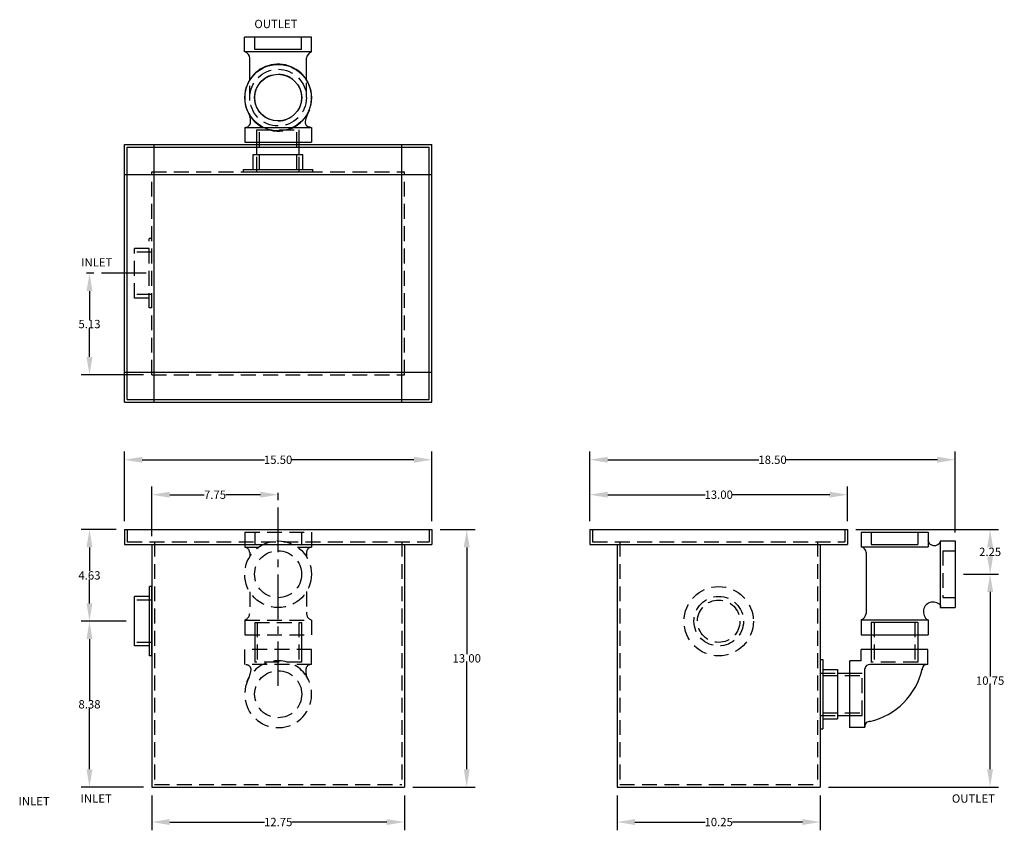
# Model space of a CAD drawing. Extents: x 489.8 to 539.5, y 1.7 to 42.6.
import ezdxf

# ---------------------------------------------------------------- set-up
doc = ezdxf.new("R2010")
doc.units = 0
doc.header["$LTSCALE"] = 3
doc.header["$MEASUREMENT"] = 0
for name, pattern in [('CENTER', [2, 1.25, -0.25, 0.25, -0.25]), ('CENTER2', [1.125, 0.75, -0.125, 0.125, -0.125]), ('HIDDEN', [0.375, 0.25, -0.125])]:
    doc.linetypes.add(name, pattern=pattern)
doc.layers.get('0').update_dxf_attribs({"linetype": 'CONTINUOUS'})
doc.layers.get('DEFPOINTS').update_dxf_attribs({"color": 211, "linetype": 'CONTINUOUS'})
doc.layers.add('CENTER', color=3, linetype='CENTER')
doc.layers.add('HIDDEN', color=4, linetype='HIDDEN')
doc.styles.add('TEXT', font='arial.ttf')
doc.dimstyles.new('RKFD-SUB', dxfattribs={"dimtxt": 0.42, "dimasz": 0.9, "dimexe": 0.42, "dimexo": 0.42, "dimgap": 0, "dimtad": 0, "dimtih": 1, "dimtoh": 1, "dimzin": 0, "dimdsep": 46, "dimtxsty": 'TEXT', "dimcen": 0, "dimclrd": 5, "dimclre": 5, "dimclrt": 7, "dimadec": 0, "dimazin": 0, "dimtfac": 1, "dimtofl": 0, "dimtmove": 2, "dimatfit": 3, "dimfxl": 1, "dimtolj": 1, "dimtzin": 0, "dimlwd": -1, "dimarcsym": 0})

# ---------------------------------------------------------------- blocks, each defined once
blk = doc.blocks.new('*D9')
at = {"color": 5, "linetype": 'Continuous', "lineweight": -2, "transparency": 16777216}
for p, q in [((496.462, 3.455), (496.462, 1.692)), ((509.212, 3.455), (509.212, 1.692))]:
    blk.add_line(p, q, dxfattribs=at)
at = {"color": 5, "linetype": 'Continuous', "transparency": 16777216}
for p, q in [((497.362, 2.112), (502.147, 2.112)), ((508.312, 2.112), (503.528, 2.112))]:
    blk.add_line(p, q, dxfattribs=at)
for points in [[(497.362, 2.262), (497.362, 1.962), (496.462, 2.112)], [(508.312, 2.262), (508.312, 1.962), (509.212, 2.112)]]:
    blk.add_solid(points, dxfattribs=at)
at = {"layer": 'DEFPOINTS', "color": 0, "linetype": 'Continuous', "transparency": 16777216}
for p in [(496.462, 3.875), (509.212, 3.875), (509.212, 2.112)]:
    blk.add_point(p, dxfattribs=at)
at = {"color": 7, "linetype": 'Continuous', "transparency": 16777216, "insert": (502.837, 2.112), "char_height": 0.42, "attachment_point": 5, "style": 'TEXT'}
blk.add_mtext('\\A1;12.75', dxfattribs=at)
blk = doc.blocks.new('*D10')
at = {"color": 5, "linetype": 'Continuous', "lineweight": -2, "transparency": 16777216}
for p, q in [((519.938, 3.455), (519.938, 1.692)), ((530.188, 3.455), (530.188, 1.692))]:
    blk.add_line(p, q, dxfattribs=at)
at = {"color": 5, "linetype": 'Continuous', "transparency": 16777216}
for p, q in [((520.838, 2.112), (524.373, 2.112)), ((529.288, 2.112), (525.754, 2.112))]:
    blk.add_line(p, q, dxfattribs=at)
for points in [[(520.838, 2.262), (520.838, 1.962), (519.938, 2.112)], [(529.288, 2.262), (529.288, 1.962), (530.188, 2.112)]]:
    blk.add_solid(points, dxfattribs=at)
at = {"layer": 'DEFPOINTS', "color": 0, "linetype": 'Continuous', "transparency": 16777216}
for p in [(519.938, 3.875), (530.188, 3.875), (530.188, 2.112)]:
    blk.add_point(p, dxfattribs=at)
at = {"color": 7, "linetype": 'Continuous', "transparency": 16777216, "insert": (525.063, 2.112), "char_height": 0.42, "attachment_point": 5, "style": 'TEXT'}
blk.add_mtext('\\A1;10.25', dxfattribs=at)
blk = doc.blocks.new('FLNG2SD')
for p, q in [((0, 1.75), (0, -1.75)), ((0, 1.75), (0.12, 1.75)), ((0.12, 1.75), (0.12, -1.75)), ((0.12, 1.25), (0.87, 1.25)), ((0.87, 1.25), (0.87, -1.25)), ((0.12, -1.25), (0.87, -1.25)), ((0, -1.75), (0.12, -1.75))]:
    blk.add_line(p, q)
at = {"layer": 'HIDDEN'}
for p, q in [((0, 1.07), (0.87, 1.07)), ((0, -1.07), (0.87, -1.07))]:
    blk.add_line(p, q, dxfattribs=at)
blk = doc.blocks.new('2 THREADED OUTLET TOP VIEW')
for p, q in [((1.462, 1.691), (1.462, -1.684)), ((2.212, 1.691), (1.462, 1.691)), ((2.212, 1.691), (2.212, -1.684)), ((2.212, -1.244), (2.212, -1.244)), ((2.212, -1.684), (1.462, -1.684))]:
    blk.add_line(p, q)
at = {"color": 7}
for p, q in [((6.024, 1.695), (6.774, 1.695)), ((6.024, -1.675), (6.024, 1.695)), ((6.774, -1.675), (6.774, 1.695)), ((4.608, 1.426), (5.701, 1.426)), ((4.595, -1.427), (5.701, -1.427)), ((6.024, -1.675), (6.774, -1.675))]:
    blk.add_line(p, q, dxfattribs=at)
at = {"linetype": 'Continuous'}
for p, q in [((0.839, 1.074), (1.462, 1.074)), ((0.839, -1.066), (1.462, -1.066))]:
    blk.add_line(p, q, dxfattribs=at)
for radius in [1.68, 1.18]:
    blk.add_circle((3.714, 0.003), radius, dxfattribs=at)
for centre, start, end in [((2.463, 1.653), 175.7779, 274.8368), ((2.48, -1.611), 85.1632, 184.2221)]:
    blk.add_arc(centre, 0.25, start, end)
for centre, radius, start, end in [((2.573, 2.169), 0.77, 263.4009, 302.6235), ((3.714, 0.003), 1.688, 241.315, 123.1695), ((5.662, 1.813), 0.389, 275.5519, 339.0306), ((2.14, -3.194), 1.867, 59.7665, 78.8252), ((5.662, -1.814), 0.389, 20.9694, 84.4481)]:
    blk.add_arc(centre, radius, start, end, dxfattribs=at)
at = {"layer": 'CENTER', "color": 4, "linetype": 'Continuous'}
blk.add_line((6.144, -1.177), (6.144, 1.183), dxfattribs=at)
at = {"layer": 'HIDDEN'}
for p, q in [((1.462, 1.074), (2.089, 1.074)), ((2.089, 1.074), (2.089, -1.066)), ((3.565, 1.426), (4.608, 1.426)), ((0.089, 0.949), (2.089, 0.949)), ((0.089, -0.941), (2.089, -0.941)), ((1.462, -1.066), (2.089, -1.066)), ((3.714, -1.427), (4.595, -1.427))]:
    blk.add_line(p, q, dxfattribs=at)
at = {"layer": 'HIDDEN', "color": 4}
for p, q in [((6.144, 1.183), (6.774, 1.183)), ((6.144, -1.177), (6.774, -1.177))]:
    blk.add_line(p, q, dxfattribs=at)
at = {"layer": 'HIDDEN'}
for radius in [1.43, 1.188]:
    blk.add_circle((3.714, 0.003), radius, dxfattribs=at)
blk.add_arc((3.714, 0.003), 1.688, 124.5528, 239.8476, dxfattribs=at)
at = {"linetype": 'Continuous'}
blk.add_blockref('FLNG2SD', (-0.031, 0.004), dxfattribs=at)
blk = doc.blocks.new('2 THREADED OUTLET SIDE VIEW')
at = {"color": 7}
for p, q in [((-1.678, 2.13), (1.692, 2.13)), ((-1.678, 2.13), (-1.678, 1.38)), ((1.692, 2.13), (1.692, 1.38)), ((2.31, 1.69), (2.31, -1.67)), ((2.31, 1.69), (3.062, 1.69)), ((3.062, 1.69), (3.062, -1.67)), ((-1.678, 1.38), (1.692, 1.38)), ((-1.43, 1.11), (-1.43, -1.978)), ((2.31, -1.67), (3.062, -1.67)), ((-1.678, -2.3), (1.692, -2.3)), ((-1.678, -2.3), (-1.678, -3.05)), ((1.692, -2.3), (1.692, -3.05)), ((-1.678, -3.05), (1.692, -3.05))]:
    blk.add_line(p, q, dxfattribs=at)
at = {"linetype": 'Continuous'}
for p, q in [((-1.18, -3.05), (-1.18, -3.803)), ((1.18, -3.05), (1.18, -3.803)), ((-2.874, -4.984), (-2.249, -4.984)), ((-2.874, -7.124), (-2.249, -7.124))]:
    blk.add_line(p, q, dxfattribs=at)
for p, q in [((1.688, -3.803), (-1.687, -3.803)), ((-1.687, -4.365), (-1.687, -3.803)), ((1.688, -4.553), (1.688, -3.803)), ((-2.249, -7.743), (-2.249, -4.365)), ((-1.687, -4.365), (-2.249, -4.365)), ((-1.499, -7.74), (-1.499, -4.767)), ((1.688, -4.553), (-1.238, -4.553)), ((-1.499, -7.74), (-2.249, -7.74))]:
    blk.add_line(p, q)
at = {"color": 7}
for centre, radius, start, end in [((2.009, 1.787), 0.338, 187.7745, 339.5615), ((-1.729, 1.088), 0.298, 3.7995, 79.7953), ((1.952, -1.895), 0.495, 34.0439, 235.8815)]:
    blk.add_arc(centre, radius, start, end, dxfattribs=at)
at = {"linetype": 'Continuous'}
blk.add_arc((-1.817, -1.939), 0.389, 290.9694, 354.4481, dxfattribs=at)
for centre, radius, start, end in [((-1.252, -4.801), 0.25, 86.1106, 172.1312), ((-2.025, -4.003), 3.512, 282.9048, 347.0257), ((1.649, -4.804), 0.25, 85.7779, 184.8368), ((-1.249, -7.675), 0.25, 85.7779, 184.8368)]:
    blk.add_arc(centre, radius, start, end)
at = {"layer": 'CENTER', "color": 4, "linetype": 'Continuous'}
for p, q in [((-1.18, 1.51), (1.18, 1.51)), ((-1.18, -2.42), (1.18, -2.42))]:
    blk.add_line(p, q, dxfattribs=at)
at = {"layer": 'HIDDEN', "color": 4}
for p, q in [((-1.18, 2.13), (-1.18, 1.51)), ((1.18, 2.13), (1.18, 1.51)), ((2.432, 1.19), (2.432, -1.17)), ((2.432, 1.19), (3.062, 1.19)), ((2.432, -1.17), (3.062, -1.17)), ((-1.18, -2.42), (-1.18, -3.05)), ((1.18, -2.42), (1.18, -3.05))]:
    blk.add_line(p, q, dxfattribs=at)
at = {"layer": 'HIDDEN'}
for p, q in [((-1.026, -2.42), (-1.026, -4.429)), ((1.026, -2.42), (1.026, -4.429)), ((-1.18, -3.803), (-1.18, -4.429)), ((1.18, -3.803), (1.18, -4.429)), ((1.18, -4.429), (-1.18, -4.429)), ((-3.624, -5.109), (-1.625, -5.109)), ((-2.249, -4.984), (-1.625, -4.984)), ((-1.625, -7.124), (-1.625, -4.984)), ((-3.624, -6.999), (-1.625, -6.999)), ((-2.249, -7.124), (-1.625, -7.124))]:
    blk.add_line(p, q, dxfattribs=at)
at = {"linetype": 'Continuous'}
blk.add_blockref('FLNG2SD', (-3.744, -6.054), dxfattribs=at)
blk = doc.blocks.new('*D11')
at = {"color": 5, "linetype": 'Continuous', "lineweight": -2, "transparency": 16777216}
for p, q in [((495.172, 12.25), (492.896, 12.25)), ((496.042, 3.875), (492.896, 3.875))]:
    blk.add_line(p, q, dxfattribs=at)
at = {"color": 5, "linetype": 'Continuous', "transparency": 16777216}
for p, q in [((493.316, 11.35), (493.316, 8.269)), ((493.316, 4.775), (493.316, 7.84))]:
    blk.add_line(p, q, dxfattribs=at)
for points in [[(493.166, 11.35), (493.466, 11.35), (493.316, 12.25)], [(493.166, 4.775), (493.466, 4.775), (493.316, 3.875)]]:
    blk.add_solid(points, dxfattribs=at)
at = {"layer": 'DEFPOINTS', "color": 0, "linetype": 'Continuous', "transparency": 16777216}
for p in [(495.592, 12.25), (493.316, 3.875), (496.462, 3.875)]:
    blk.add_point(p, dxfattribs=at)
at = {"color": 7, "linetype": 'Continuous', "transparency": 16777216, "insert": (493.316, 8.055), "char_height": 0.42, "attachment_point": 5, "style": 'TEXT'}
blk.add_mtext('\\A1;8.38', dxfattribs=at)
blk = doc.blocks.new('*D12')
at = {"color": 5, "linetype": 'Continuous', "lineweight": -2, "transparency": 16777216}
for p, q in [((518.563, 17.295), (518.563, 19.058)), ((531.563, 17.295), (531.563, 19.058))]:
    blk.add_line(p, q, dxfattribs=at)
at = {"color": 5, "linetype": 'Continuous', "transparency": 16777216}
for p, q in [((519.463, 18.638), (524.375, 18.638)), ((530.663, 18.638), (525.751, 18.638))]:
    blk.add_line(p, q, dxfattribs=at)
for points in [[(519.463, 18.788), (519.463, 18.488), (518.563, 18.638)], [(530.663, 18.788), (530.663, 18.488), (531.563, 18.638)]]:
    blk.add_solid(points, dxfattribs=at)
at = {"layer": 'DEFPOINTS', "color": 0, "linetype": 'Continuous', "transparency": 16777216}
for p in [(531.563, 18.638), (518.563, 16.875), (531.563, 16.875)]:
    blk.add_point(p, dxfattribs=at)
at = {"color": 7, "linetype": 'Continuous', "transparency": 16777216, "insert": (525.063, 18.638), "char_height": 0.42, "attachment_point": 5, "style": 'TEXT'}
blk.add_mtext('\\A1;13.00', dxfattribs=at)
blk = doc.blocks.new('*D13')
at = {"color": 5, "linetype": 'Continuous', "lineweight": -2, "transparency": 16777216}
for p, q in [((494.659, 16.875), (492.896, 16.875)), ((495.172, 12.25), (492.896, 12.25))]:
    blk.add_line(p, q, dxfattribs=at)
at = {"color": 5, "linetype": 'Continuous', "transparency": 16777216}
for p, q in [((493.316, 15.975), (493.316, 14.777)), ((493.316, 13.15), (493.316, 14.348))]:
    blk.add_line(p, q, dxfattribs=at)
for points in [[(493.166, 15.975), (493.466, 15.975), (493.316, 16.875)], [(493.166, 13.15), (493.466, 13.15), (493.316, 12.25)]]:
    blk.add_solid(points, dxfattribs=at)
at = {"layer": 'DEFPOINTS', "color": 0, "linetype": 'Continuous', "transparency": 16777216}
for p in [(493.316, 16.875), (495.079, 16.875), (495.592, 12.25)]:
    blk.add_point(p, dxfattribs=at)
at = {"color": 7, "linetype": 'Continuous', "transparency": 16777216, "insert": (493.316, 14.563), "char_height": 0.42, "attachment_point": 5, "style": 'TEXT'}
blk.add_mtext('\\A1;4.63', dxfattribs=at)
blk = doc.blocks.new('FLNG2FRT')
for radius in [1.75, 1.25, 1.07]:
    blk.add_circle((0, 0), radius)
blk = doc.blocks.new('*D14')
at = {"color": 5, "linetype": 'Continuous', "lineweight": -2, "transparency": 16777216}
for p, q in [((537.414, 14.627), (539.177, 14.627)), ((530.608, 3.875), (539.177, 3.875))]:
    blk.add_line(p, q, dxfattribs=at)
at = {"color": 5, "linetype": 'Continuous', "transparency": 16777216}
for p, q in [((538.757, 13.727), (538.757, 9.465)), ((538.757, 4.775), (538.757, 9.037))]:
    blk.add_line(p, q, dxfattribs=at)
for points in [[(538.607, 13.727), (538.907, 13.727), (538.757, 14.627)], [(538.607, 4.775), (538.907, 4.775), (538.757, 3.875)]]:
    blk.add_solid(points, dxfattribs=at)
at = {"layer": 'DEFPOINTS', "color": 0, "linetype": 'Continuous', "transparency": 16777216}
for p in [(536.994, 14.627), (530.188, 3.875), (538.757, 3.875)]:
    blk.add_point(p, dxfattribs=at)
at = {"color": 7, "linetype": 'Continuous', "transparency": 16777216, "insert": (538.757, 9.251), "char_height": 0.42, "attachment_point": 5, "style": 'TEXT'}
blk.add_mtext('\\A1;10.75', dxfattribs=at)
blk = doc.blocks.new('*D15')
at = {"color": 5, "linetype": 'Continuous', "lineweight": -2, "transparency": 16777216}
for p, q in [((531.983, 16.875), (539.177, 16.875)), ((537.414, 14.627), (539.177, 14.627))]:
    blk.add_line(p, q, dxfattribs=at)
at = {"color": 5, "linetype": 'Continuous', "transparency": 16777216}
for p, q in [((538.757, 15.975), (538.757, 15.965)), ((538.757, 15.527), (538.757, 15.537))]:
    blk.add_line(p, q, dxfattribs=at)
for points in [[(538.607, 15.975), (538.907, 15.975), (538.757, 16.875)], [(538.607, 15.527), (538.907, 15.527), (538.757, 14.627)]]:
    blk.add_solid(points, dxfattribs=at)
at = {"layer": 'DEFPOINTS', "color": 0, "linetype": 'Continuous', "transparency": 16777216}
for p in [(531.563, 16.875), (538.757, 16.875), (536.994, 14.627)]:
    blk.add_point(p, dxfattribs=at)
at = {"color": 7, "linetype": 'Continuous', "transparency": 16777216, "insert": (538.757, 15.751), "char_height": 0.42, "attachment_point": 5, "style": 'TEXT'}
blk.add_mtext('\\A1;2.25', dxfattribs=at)
blk = doc.blocks.new('*D16')
at = {"color": 5, "linetype": 'Continuous', "lineweight": -2, "transparency": 16777216}
for p, q in [((511.007, 16.875), (512.77, 16.875)), ((509.632, 3.875), (512.77, 3.875))]:
    blk.add_line(p, q, dxfattribs=at)
at = {"color": 5, "linetype": 'Continuous', "transparency": 16777216}
for p, q in [((512.35, 15.975), (512.35, 10.59)), ((512.35, 4.775), (512.35, 10.161))]:
    blk.add_line(p, q, dxfattribs=at)
for points in [[(512.2, 15.975), (512.5, 15.975), (512.35, 16.875)], [(512.2, 4.775), (512.5, 4.775), (512.35, 3.875)]]:
    blk.add_solid(points, dxfattribs=at)
at = {"layer": 'DEFPOINTS', "color": 0, "linetype": 'Continuous', "transparency": 16777216}
for p in [(510.587, 16.875), (512.35, 16.875), (509.212, 3.875)]:
    blk.add_point(p, dxfattribs=at)
at = {"color": 7, "linetype": 'Continuous', "transparency": 16777216, "insert": (512.35, 10.375), "char_height": 0.42, "attachment_point": 5, "style": 'TEXT'}
blk.add_mtext('\\A1;13.00', dxfattribs=at)
blk = doc.blocks.new('*D17')
at = {"color": 5, "linetype": 'Continuous', "lineweight": -2, "transparency": 16777216}
for p, q in [((518.563, 17.295), (518.563, 20.821)), ((536.994, 16.727), (536.994, 20.821))]:
    blk.add_line(p, q, dxfattribs=at)
at = {"color": 5, "linetype": 'Continuous', "transparency": 16777216}
for p, q in [((519.463, 20.401), (527.091, 20.401)), ((536.094, 20.401), (528.467, 20.401))]:
    blk.add_line(p, q, dxfattribs=at)
for points in [[(519.463, 20.551), (519.463, 20.251), (518.563, 20.401)], [(536.094, 20.551), (536.094, 20.251), (536.994, 20.401)]]:
    blk.add_solid(points, dxfattribs=at)
at = {"layer": 'DEFPOINTS', "color": 0, "linetype": 'Continuous', "transparency": 16777216}
for p in [(536.994, 20.401), (518.563, 16.875), (536.994, 16.307)]:
    blk.add_point(p, dxfattribs=at)
at = {"color": 7, "linetype": 'Continuous', "transparency": 16777216, "insert": (527.779, 20.401), "char_height": 0.42, "attachment_point": 5, "style": 'TEXT'}
blk.add_mtext('\\A1;18.50', dxfattribs=at)
blk = doc.blocks.new('*D18')
at = {"color": 5, "linetype": 'CENTER2', "lineweight": -2, "transparency": 16777216}
blk.add_line((496.168, 29.815), (492.896, 29.815), dxfattribs=at)
at = {"color": 5, "linetype": 'Continuous', "transparency": 16777216}
for p, q in [((493.316, 28.915), (493.316, 27.468)), ((493.316, 25.59), (493.316, 27.038))]:
    blk.add_line(p, q, dxfattribs=at)
at = {"color": 5, "linetype": 'Continuous', "lineweight": -2, "transparency": 16777216}
blk.add_line((496.034, 24.69), (492.896, 24.69), dxfattribs=at)
at = {"color": 5, "linetype": 'Continuous', "transparency": 16777216}
for points in [[(493.166, 28.915), (493.466, 28.915), (493.316, 29.815)], [(493.166, 25.59), (493.466, 25.59), (493.316, 24.69)]]:
    blk.add_solid(points, dxfattribs=at)
at = {"layer": 'DEFPOINTS', "color": 0, "linetype": 'Continuous', "transparency": 16777216}
for p in [(496.588, 29.815), (493.316, 24.69), (496.454, 24.69)]:
    blk.add_point(p, dxfattribs=at)
at = {"color": 7, "linetype": 'Continuous', "transparency": 16777216, "insert": (493.316, 27.253), "char_height": 0.42, "attachment_point": 5, "style": 'TEXT'}
blk.add_mtext('\\A1;5.13', dxfattribs=at)
blk = doc.blocks.new('*D19')
at = {"color": 5, "linetype": 'Continuous', "lineweight": -2, "transparency": 16777216}
blk.add_line((496.462, 16.545), (496.462, 19.058), dxfattribs=at)
at = {"color": 5, "linetype": 'CENTER2', "lineweight": -2, "transparency": 16777216}
blk.add_line((502.837, 8.983), (502.837, 19.058), dxfattribs=at)
at = {"color": 5, "linetype": 'Continuous', "transparency": 16777216}
for p, q in [((497.362, 18.638), (499.105, 18.638)), ((501.937, 18.638), (500.195, 18.638))]:
    blk.add_line(p, q, dxfattribs=at)
for points in [[(497.362, 18.788), (497.362, 18.488), (496.462, 18.638)], [(501.937, 18.788), (501.937, 18.488), (502.837, 18.638)]]:
    blk.add_solid(points, dxfattribs=at)
at = {"layer": 'DEFPOINTS', "color": 0, "linetype": 'Continuous', "transparency": 16777216}
for p in [(502.837, 18.638), (496.462, 16.125), (502.837, 8.563)]:
    blk.add_point(p, dxfattribs=at)
at = {"color": 7, "linetype": 'Continuous', "transparency": 16777216, "insert": (499.65, 18.638), "char_height": 0.42, "attachment_point": 5, "style": 'TEXT'}
blk.add_mtext('\\A1;7.75', dxfattribs=at)
blk = doc.blocks.new('*D20')
at = {"color": 5, "linetype": 'Continuous', "lineweight": -2, "transparency": 16777216}
for p, q in [((495.079, 17.295), (495.079, 20.821)), ((510.587, 17.295), (510.587, 20.821))]:
    blk.add_line(p, q, dxfattribs=at)
at = {"color": 5, "linetype": 'Continuous', "transparency": 16777216}
for p, q in [((495.979, 20.401), (502.145, 20.401)), ((509.687, 20.401), (503.521, 20.401))]:
    blk.add_line(p, q, dxfattribs=at)
for points in [[(495.979, 20.551), (495.979, 20.251), (495.079, 20.401)], [(509.687, 20.551), (509.687, 20.251), (510.587, 20.401)]]:
    blk.add_solid(points, dxfattribs=at)
at = {"layer": 'DEFPOINTS', "color": 0, "linetype": 'Continuous', "transparency": 16777216}
for p in [(510.587, 20.401), (495.079, 16.875), (510.587, 16.875)]:
    blk.add_point(p, dxfattribs=at)
at = {"color": 7, "linetype": 'Continuous', "transparency": 16777216, "insert": (502.833, 20.401), "char_height": 0.42, "attachment_point": 5, "style": 'TEXT'}
blk.add_mtext('\\A1;15.50', dxfattribs=at)

msp = doc.modelspace()

# ---------------------------------------------------------------- linework, layer by layer
at = {"linetype": 'Continuous'}
for p, q in [((495.079, 23.315), (495.079, 36.315)), ((495.079, 36.315), (510.587, 36.315)), ((496.588, 23.315), (496.588, 36.315)), ((509.078, 23.315), (509.078, 36.315)), ((510.587, 23.315), (510.587, 36.315)), ((495.213, 23.449), (495.213, 36.181)), ((495.213, 36.181), (510.453, 36.181)), ((510.453, 23.449), (510.453, 36.181)), ((495.079, 34.806), (510.587, 34.806)), ((495.079, 24.824), (510.587, 24.824)), ((495.213, 23.449), (510.453, 23.449)), ((495.079, 23.315), (510.587, 23.315)), ((495.079, 16.875), (495.079, 16.125)), ((495.079, 16.875), (510.587, 16.875)), ((510.587, 16.875), (510.587, 16.125)), ((518.563, 16.875), (518.563, 16.125)), ((518.563, 16.875), (531.563, 16.875)), ((531.563, 16.875), (531.563, 16.125)), ((495.087, 16.125), (510.587, 16.125)), ((496.462, 16.125), (496.462, 3.875)), ((509.212, 16.125), (509.212, 3.875)), ((518.563, 16.125), (531.563, 16.125)), ((519.938, 16.125), (519.938, 3.875)), ((530.188, 16.125), (530.188, 3.875)), ((496.462, 3.875), (509.212, 3.875)), ((519.938, 3.875), (530.188, 3.875))]:
    msp.add_line(p, q, dxfattribs=at)
at = {"layer": 'CENTER', "color": 4, "linetype": 'Continuous'}
msp.add_line((501.651, 16.121), (504.011, 16.121), dxfattribs=at)
at = {"layer": 'DEFPOINTS', "color": 0, "linetype": 'ByBlock'}
for p in [(510.587, 16.875), (518.563, 16.875), (531.563, 16.875), (531.563, 16.125), (496.462, 3.875)]:
    msp.add_point(p, dxfattribs=at)
at = {"layer": 'HIDDEN'}
for p, q in [((496.454, 34.94), (509.212, 34.94)), ((496.454, 24.69), (496.454, 34.94)), ((509.212, 24.69), (509.212, 34.94)), ((496.454, 24.69), (509.212, 24.69)), ((495.213, 16.875), (495.213, 16.26)), ((501.153, 16.741), (504.523, 16.741)), ((501.153, 16.741), (501.153, 15.991)), ((504.523, 16.741), (504.523, 15.991)), ((510.453, 16.875), (510.453, 16.26)), ((518.698, 16.875), (518.698, 16.26)), ((531.429, 16.875), (531.429, 16.26)), ((495.222, 16.26), (510.453, 16.26)), ((496.597, 16.26), (496.597, 4.01)), ((501.153, 15.991), (501.85, 15.991)), ((503.812, 15.991), (504.523, 15.991)), ((509.078, 16.26), (509.078, 4.01)), ((518.698, 16.26), (531.429, 16.26)), ((520.073, 16.26), (520.073, 4.01)), ((530.054, 16.26), (530.054, 4.01)), ((501.401, 15.72), (501.401, 15.512)), ((504.273, 15.76), (504.273, 15.493)), ((501.401, 13.73), (501.401, 12.633)), ((504.273, 13.749), (504.273, 12.604)), ((501.153, 12.311), (504.523, 12.311)), ((501.153, 12.311), (501.153, 11.561)), ((501.651, 12.191), (504.011, 12.191)), ((501.651, 12.191), (501.651, 11.561)), ((501.776, 12.191), (501.776, 10.188)), ((503.886, 12.191), (503.886, 10.188)), ((504.011, 12.191), (504.011, 11.561)), ((504.523, 12.311), (504.523, 11.561)), ((501.153, 11.561), (504.523, 11.561)), ((501.651, 11.561), (501.651, 10.814)), ((504.011, 11.561), (504.011, 10.814)), ((504.526, 10.814), (501.151, 10.814)), ((501.151, 10.064), (501.151, 10.814)), ((501.651, 10.814), (501.651, 10.188)), ((504.011, 10.814), (504.011, 10.188)), ((504.526, 10.064), (504.526, 10.814)), ((504.526, 10.064), (501.151, 10.064)), ((501.59, 10.064), (501.59, 10.064)), ((504.011, 10.188), (501.651, 10.188)), ((496.597, 4.01), (509.078, 4.01)), ((520.073, 4.01), (530.054, 4.01))]:
    msp.add_line(p, q, dxfattribs=at)
at = {"layer": 'HIDDEN', "color": 4}
for p, q in [((501.651, 16.741), (501.651, 16.121)), ((504.011, 16.741), (504.011, 16.121))]:
    msp.add_line(p, q, dxfattribs=at)
at = {"layer": 'HIDDEN'}
for centre, radius in [((502.831, 14.621), 1.685), ((502.831, 14.621), 1.185), ((502.837, 8.563), 1.188)]:
    msp.add_circle(centre, radius, dxfattribs=at)
for centre, radius, start, end in [((501.102, 15.699), 0.298, 3.7995, 79.7953), ((504.536, 15.726), 0.265, 92.7105, 173.3408), ((501.014, 12.672), 0.389, 290.9694, 354.4481), ((504.616, 12.643), 0.345, 169.2191, 254.4074), ((501.223, 9.796), 0.25, 355.1632, 94.2221), ((502.837, 8.563), 1.688, 34.5528, 149.8476), ((504.487, 9.813), 0.25, 85.7779, 184.8368), ((502.837, 8.563), 1.688, 151.315, 33.1695), ((499.64, 10.137), 1.867, 329.7665, 348.8252), ((505.003, 9.704), 0.77, 173.4009, 212.6235)]:
    msp.add_arc(centre, radius, start, end, dxfattribs=at)

# ---------------------------------------------------------------- block references
at = {"linetype": 'Continuous'}
for name, p, rotation in [('2 THREADED OUTLET TOP VIEW', (502.837, 34.971), 90), ('FLNG2SD', (496.462, 12.25), 180)]:
    msp.add_blockref(name, p, dxfattribs=dict(at, rotation=rotation))
msp.add_blockref('2 THREADED OUTLET SIDE VIEW', (533.933, 14.617), dxfattribs=at)
at = {"layer": 'HIDDEN', "rotation": 180}
msp.add_blockref('FLNG2SD', (496.454, 29.815), dxfattribs=at)
at = {"layer": 'HIDDEN'}
msp.add_blockref('FLNG2FRT', (525.063, 12.25), dxfattribs=at)

# ---------------------------------------------------------------- texts
at = {"linetype": 'Continuous', "style": 'TEXT'}
for s, p in [('OUTLET', (501.635, 42.193)), ('INLET', (492.896, 30.159)), ('INLET', (492.87, 3.088)), ('OUTLET', (536.829, 3.088)), ('INLET', (489.737, 2.951))]:
    msp.add_text(s, height=0.42, dxfattribs=at).set_placement(p)

# ---------------------------------------------------------------- dimensions: what is measured, and where the dimension line sits
at = {"linetype": 'Continuous'}
for base, p1, p2, picture, middle in [((493.315801312, 24.690419743), (496.588240439, 29.815419743), (496.453740439, 24.690419743), '*D18', (493.315801312, 27.252919743)), ((493.315801312, 3.875362312), (495.592457065, 12.250362312), (496.462457065, 3.875362312), '*D11', (493.315801312, 8.054849866))]:
    dim = msp.add_linear_dim(base=base, p1=p1, p2=p2, angle=90, dimstyle='RKFD-SUB', dxfattribs=at)
    dim.commit()
    dim.dimension.update_dxf_attribs({"geometry": picture, "text_midpoint": middle, "dimtype": 160})
for base, p1, p2, text, picture, middle in [((510.587, 20.401), (495.079, 16.875), (510.587, 16.875), '15.50', '*D20', (502.833, 20.401)), ((536.994, 20.401), (518.563, 16.875), (536.994, 16.307), '18.50', '*D17', (527.779, 20.401))]:
    dim = msp.add_linear_dim(base=base, p1=p1, p2=p2, text=text, dimstyle='RKFD-SUB', dxfattribs=at)
    dim.commit()
    dim.dimension.update_dxf_attribs({"geometry": picture, "text_midpoint": middle})
dim = msp.add_linear_dim(base=(502.837, 18.638), p1=(496.462, 16.125), p2=(502.837, 8.563), text='7.75', dimstyle='RKFD-SUB', dxfattribs=at)
dim.commit()
dim.dimension.update_dxf_attribs({"geometry": '*D19', "text_midpoint": (499.65, 18.638), "dimtype": 160})
for base, p1, p2, picture, middle in [((531.563, 18.638), (518.563, 16.875), (531.563, 16.875), '*D12', (525.063, 18.638)), ((509.212, 2.112), (496.462, 3.875), (509.212, 3.875), '*D9', (502.837, 2.112)), ((530.188, 2.112), (519.938, 3.875), (530.188, 3.875), '*D10', (525.063, 2.112))]:
    dim = msp.add_linear_dim(base=base, p1=p1, p2=p2, dimstyle='RKFD-SUB', dxfattribs=at)
    dim.commit()
    dim.dimension.update_dxf_attribs({"geometry": picture, "text_midpoint": middle})
for base, p1, p2, picture, middle in [((493.315801312, 16.875362312), (495.592457065, 12.250362312), (495.078740439, 16.875362312), '*D13', (493.315801312, 14.562862312)), ((512.35, 16.875), (509.212, 3.875), (510.587, 16.875), '*D16', (512.35, 10.375)), ((538.757, 16.875), (536.994, 14.627), (531.563, 16.875), '*D15', (538.757, 15.751)), ((538.757, 3.875), (536.994, 14.627), (530.188, 3.875), '*D14', (538.757, 9.251))]:
    dim = msp.add_linear_dim(base=base, p1=p1, p2=p2, angle=90, dimstyle='RKFD-SUB', dxfattribs=at)
    dim.commit()
    dim.dimension.update_dxf_attribs({"geometry": picture, "text_midpoint": middle})

doc.saveas('drawing.dxf')
